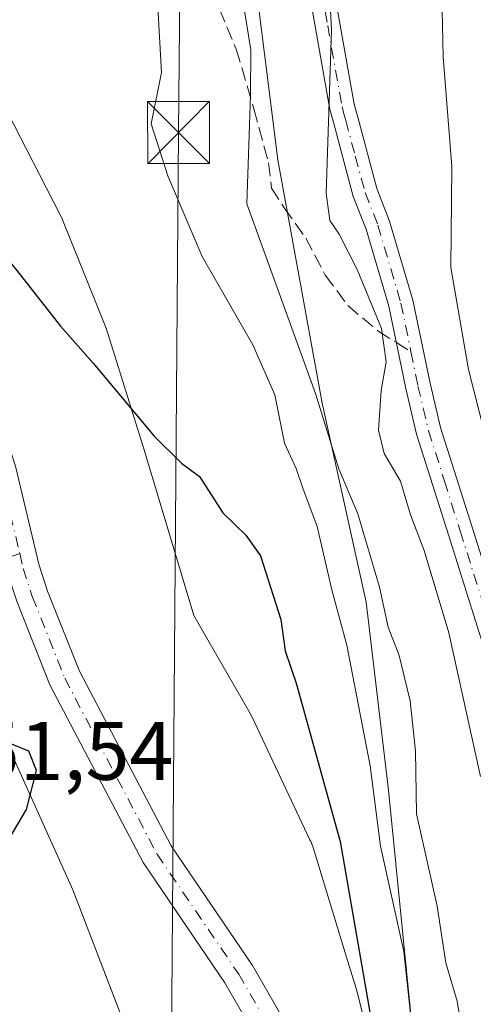
# Model space of a CAD drawing. Units: metres. Extents: x 661810 to 665272, y 4739586 to 4741980.
# Drawn here: x 662329 to 662384, y 4739941 to 4740060 of the extents above; entities that cross this region are included whole.
import ezdxf

# ---------------------------------------------------------------- set-up
doc = ezdxf.new("R2010")
doc.units = ezdxf.units.M
doc.header["$MEASUREMENT"] = 0
doc.linetypes.add('DGN Style 3', pattern=[2.307223458686699, 1.648016756204785, -0.6592067024819142])
doc.linetypes.add('DGN Style 4', pattern=[2.6384748266838614, 1.318413404963828, -0.6592067024819142, 0.001648016756204785, -0.6592067024819142])
for name, color, linetype, lineweight in [('Arbolado forestal CxS', 92, 'Continuous', 0), ('Camino Cxs', 7, 'Continuous', 0), ('Camino eje', 30, 'DGN Style 4', 13), ('Corriente natural Cxs', 4, 'Continuous', 13), ('Corriente natural eje', 4, 'DGN Style 4', 0), ('Corriente natural lineal', 142, 'Continuous', 13), ('Corriente natural oculto Cxs', 9, 'Continuous', 13), ('Curva de nivel maestra', 30, 'Continuous', 30), ('Curva de nivel normal', 30, 'Continuous', 0), ('Espacio natural protegido', 121, 'Continuous', 13), ('Espacio natural protegido CxS', 121, 'Continuous', 0), ('Prado CxS', 92, 'Continuous', 0), ('Rótulo de punto de cota en terreno', 7, 'Continuous', 0), ('Senda', 7, 'DGN Style 3', 0), ('Senda no paivmentada conexión', 7, 'DGN Style 3', 0), ('Suelo desnudo CxS', 253, 'Continuous', 0), ('Tendido', 6, 'Continuous', 0), ('Torre de tendido puntual', 7, 'Continuous', 0)]:
    doc.layers.add(name, color=color, linetype=linetype, lineweight=lineweight)
doc.styles.add('Style-Arial', font='txt')

# ---------------------------------------------------------------- blocks, each defined once
blk = doc.blocks.new('*U18')
at = {"layer": 'Prado CxS', "color": 92, "linetype": 'Continuous', "lineweight": 0}
for points in [[(662339.9347000001, 4740155.315300001, 756.9760999999999), (662351.9496999999, 4740123.2739, 759.6637999999948), (662355.9556999998, 4740101.913100001, 761.1907999999967), (662355.9555000003, 4740075.2117, 760.6895999999979), (662359.9605, 4740043.169299999, 760.9397999999928), (662365.3004999999, 4740013.797900001, 758.781799999997), (662370.6414999999, 4739989.7663, 757.7311999999947), (662373.3113000002, 4739967.070699999, 756.0708000000013), (662375.9813000001, 4739940.369100001, 753.9948000000004), (662373.3113000002, 4739909.661900001, 750.7599999999949), (662370.6413000004, 4739886.966499999, 748.4573999999994), (662387.6821, 4739868.252699999, 750.5426000000007)], [(662361.3800999997, 4739938.110099999, 745.6076999999932), (662356.8901000004, 4739945.880100001, 745.8344999999972), (662347.0701000001, 4739960.3201, 745.8154999999971), (662336.0100999996, 4739981.4101, 746.4042000000045), (662332.1601, 4739991.0801, 746.3199000000022), (662331.1101000002, 4739994.350099999, 746.6212999999989), (662328.3000999996, 4740006.190099999, 746.7344000000013), (662322.7500999998, 4740023.300100001, 747.1984999999986), (662319.1201, 4740030.440099999, 747.3142999999982), (662312.9200999998, 4740039.4101, 747.0997999999963), (662310.7801000001, 4740043.100099999, 747.2792000000045), (662303.7301000003, 4740056.8301, 747.9670999999945), (662288.7001, 4740080.540100001, 748.3047999999981), (662287.1300999997, 4740083.9901, 748.2728000000062), (662285.3701, 4740091.0601, 748.5354999999981), (662285.6300999997, 4740097.9301, 748.7293000000063), (662286.4501, 4740102.860099999, 748.6287000000011), (662292.7401000002, 4740118.4801, 748.7578000000068), (662294.0301000001, 4740123.0701, 749.2526000000071), (662294.9801000003, 4740128.670100001, 749.4165999999968)]]:
    blk.add_polyline3d(points, dxfattribs=at)
blk = doc.blocks.new('5TTEND')
at = {"layer": 'Corriente natural oculto Cxs', "color": 7, "linetype": 'Continuous', "lineweight": 0}
for p, q in [((-0.375, 0.3754), (0.375, -0.3746)), ((0.3720000000000001, 0.3784000000000001), (-0.3720000000000001, -0.3776))]:
    blk.add_line(p, q, dxfattribs=at)
at = {"layer": 'Corriente natural oculto Cxs', "color": 7, "linetype": 'Continuous', "lineweight": 0, "flags": 128}
blk.add_lwpolyline([(-0.375, -0.3746), (0.375, -0.3746), (0.375, 0.3754), (-0.375, 0.3754), (-0.3720000000000001, -0.3776)], dxfattribs=at)

msp = doc.modelspace()

# ---------------------------------------------------------------- linework, layer by layer
at = {"layer": 'Arbolado forestal CxS', "color": 92, "linetype": 'Continuous', "lineweight": 0}
for points in [[(662340.2001, 4740286.670100001, 760.145399999994), (662333.2591000004, 4740252.7763, 759.5644999999931), (662333.2588999999, 4740222.0691, 759.7592000000004), (662335.9288999997, 4740190.0277, 758.5334000000004), (662339.9347000001, 4740155.315300001, 756.9760999999999), (662351.9496999999, 4740123.2739, 759.6637999999948), (662355.9556999998, 4740101.913100001, 761.1907999999967), (662355.9555000003, 4740075.2117, 760.6895999999979), (662359.9605, 4740043.169299999, 760.9397999999928), (662365.3004999999, 4740013.797900001, 758.781799999997), (662370.6414999999, 4739989.7663, 757.7311999999947), (662373.3113000002, 4739967.070699999, 756.0708000000013), (662375.9813000001, 4739940.369100001, 753.9948000000004), (662373.3113000002, 4739909.661900001, 750.7599999999949), (662370.6413000004, 4739886.966499999, 748.4573999999994), (662387.6821, 4739868.252699999, 750.5426000000007)], [(662387.6821, 4739868.252699999, 750.5426000000007), (662370.6413000004, 4739886.966499999, 748.4573999999994), (662373.3113000002, 4739909.661900001, 750.7599999999949), (662375.9813000001, 4739940.369100001, 753.9948000000004), (662373.3113000002, 4739967.070699999, 756.0708000000013), (662370.6414999999, 4739989.7663, 757.7311999999947), (662365.3004999999, 4740013.797900001, 758.781799999997), (662359.9605, 4740043.169299999, 760.9397999999928), (662355.9555000003, 4740075.2117, 760.6895999999979), (662355.9556999998, 4740101.913100001, 761.1907999999967), (662351.9496999999, 4740123.2739, 759.6637999999948), (662339.9347000001, 4740155.315300001, 756.9760999999999)]]:
    msp.add_polyline3d(points, dxfattribs=at)
at = {"layer": 'Camino Cxs', "color": 7, "linetype": 'Continuous', "lineweight": 0}
for points in [[(662388.1901000004, 4739973.670100001, 771.1986000000034), (662380.5601000005, 4739997.9001, 768.0829999999987), (662376.7200999996, 4740010.050100001, 768.1420000000071), (662375.4200999998, 4740015.550100001, 767.6416000000027), (662373.3800999997, 4740025.5101, 766.9858999999997), (662370.6300999997, 4740034.800100001, 768.0124000000069), (662369.0701000001, 4740038.7501, 768.5295999999945), (662366.7200999996, 4740047.540100001, 766.8888000000007), (662366.2500999998, 4740049.2601, 766.9275999999954), (662362.7901, 4740068.920100001, 765.2611000000034), (662361.4501, 4740076.190099999, 767.0786999999983), (662360.6801000005, 4740082.800100001, 767.1187000000064), (662360.4200999998, 4740088.600099999, 769.1934000000037), (662360.1501000002, 4740108.640100001, 770.5620999999956), (662357.9501, 4740128.550100001, 766.5625)], [(662388.1901000004, 4739973.670100001, 771.1986000000034), (662380.5601000005, 4739997.9001, 768.0829999999987), (662376.7200999996, 4740010.050100001, 768.1420000000071), (662375.4200999998, 4740015.550100001, 767.6416000000027), (662373.3800999997, 4740025.5101, 766.9858999999997), (662370.6300999997, 4740034.800100001, 768.0124000000069), (662369.0701000001, 4740038.7501, 768.5295999999945), (662366.7200999996, 4740047.540100001, 766.8888000000007), (662366.2500999998, 4740049.2601, 766.9275999999954), (662362.7901, 4740068.920100001, 765.2611000000034), (662361.4501, 4740076.190099999, 767.0786999999983), (662360.6801000005, 4740082.800100001, 767.1187000000064), (662360.4200999998, 4740088.600099999, 769.1934000000037), (662360.1501000002, 4740108.640100001, 770.5620999999956), (662357.9501, 4740128.550100001, 766.5625)], [(662360.9101, 4740129.030099999, 765.6236999999965), (662363.1501000002, 4740108.8301, 767.6600999999937), (662363.4200999998, 4740088.6801, 771.1361000000034), (662363.6700999998, 4740083.040100001, 768.3390000000073), (662364.4200999998, 4740076.630100001, 767.398199999996), (662365.7301000003, 4740069.440099999, 766.3073000000004), (662369.1801000005, 4740049.9001, 766.459600000002), (662369.6101000002, 4740048.3101, 766.6833000000044), (662371.9200999998, 4740039.690099999, 767.5577000000048), (662373.4600999998, 4740035.780099999, 768.2059000000008), (662376.2801000001, 4740026.2401, 769.0111999999937), (662378.3400999998, 4740016.190099999, 768.6627000000008), (662379.6101000002, 4740010.840100001, 769.8007000000072), (662383.4200999998, 4739998.800100001, 770.3810999999987), (662391.0701000001, 4739974.4901, 772.2382000000072)], [(662360.9101, 4740129.030099999, 765.6236999999965), (662363.1501000002, 4740108.8301, 767.6600999999937), (662363.4200999998, 4740088.6801, 771.1361000000034), (662363.6700999998, 4740083.040100001, 768.3390000000073), (662364.4200999998, 4740076.630100001, 767.398199999996), (662365.7301000003, 4740069.440099999, 766.3073000000004), (662369.1801000005, 4740049.9001, 766.459600000002), (662369.6101000002, 4740048.3101, 766.6833000000044), (662371.9200999998, 4740039.690099999, 767.5577000000048), (662373.4600999998, 4740035.780099999, 768.2059000000008), (662376.2801000001, 4740026.2401, 769.0111999999937), (662378.3400999998, 4740016.190099999, 768.6627000000008), (662379.6101000002, 4740010.840100001, 769.8007000000072), (662383.4200999998, 4739998.800100001, 770.3810999999987), (662391.0701000001, 4739974.4901, 772.2382000000072)]]:
    msp.add_polyline3d(points, dxfattribs=at)
at = {"layer": 'Camino eje', "color": 30, "linetype": 'DGN Style 4', "lineweight": 13}
for points in [[(662359.4301000005, 4740128.790100001, 766.0573000000004), (662360.5500999996, 4740118.690099999, 766.059500000003), (662361.6501000002, 4740108.735099999, 768.797900000005), (662361.9200999998, 4740088.640100001, 770.5583999999944), (662362.1750999996, 4740082.920100001, 768.0844999999972), (662362.9351000005, 4740076.4101, 767.0709000000061), (662363.6051000003, 4740072.7751, 765.4658000000054), (662364.2600999996, 4740069.1801, 765.8046999999933), (662365.9851000002, 4740059.4101, 766.4231000000001), (662367.7150999998, 4740049.5801, 766.0549000000028), (662367.9501, 4740048.720100001, 766.218200000003), (662368.1651, 4740047.925100001, 766.357600000003), (662369.3201000001, 4740043.6151, 767.6293000000006), (662370.4951, 4740039.220100001, 768.0066999999982), (662372.0450999998, 4740035.290100001, 767.5920999999945), (662374.8300999999, 4740025.8751, 767.975099999996), (662376.0378999999, 4740019.981699999, 767.281099999993)], [(662376.0378999999, 4740019.981699999, 767.281099999993), (662376.8800999997, 4740015.870100001, 767.5648999999976), (662377.5151000004, 4740013.1951, 767.585699999996), (662378.1651, 4740010.4451, 768.3638999999966), (662380.0850999998, 4740004.370100001, 769.4627000000038), (662381.9901000002, 4739998.350099999, 768.9977999999975), (662385.8051000005, 4739986.235099999, 770.625)]]:
    msp.add_polyline3d(points, dxfattribs=at)
at = {"layer": 'Corriente natural Cxs', "color": 4, "linetype": 'Continuous', "lineweight": 13}
for points in [[(662357.8101000005, 4739936.470100001, 745.2151000000014), (662353.5800999999, 4739943.800100001, 745.4168999999966), (662343.7100999998, 4739958.300100001, 745.813599999994), (662332.4501, 4739979.770099999, 745.9149999999936), (662328.4801000003, 4739989.7601, 746.6416999999929), (662327.3400999998, 4739993.300100001, 746.5911000000052), (662326.9401000004, 4739994.9901, 746.6975999999996), (662324.5301000001, 4740005.130100001, 747.0448000000034), (662319.1201, 4740021.8101, 747.5411000000023), (662315.7500999998, 4740028.4301, 747.4219000000013), (662310.0094999997, 4740036.745999999, 748.0749999999972), (662309.6201, 4740037.3101, 748.1117999999989), (662307.3501000004, 4740041.220100001, 748.1784999999945), (662300.3300999999, 4740054.890100001, 748.3935000000056), (662285.2500999998, 4740078.670100001, 749.3018000000012), (662283.4200999998, 4740082.700099999, 749.8034000000043), (662281.5553000001, 4740090.1876, 749.045299999998), (662281.4401000004, 4740090.6501, 749.1092999999966), (662281.7301000003, 4740098.3301, 749.2587000000058), (662281.7806000002, 4740098.6338, 749.2685000000056), (662282.6601, 4740103.920100001, 749.404999999999), (662289.0401, 4740119.7401, 749.2905000000028), (662290.2100999998, 4740123.9301, 749.6126999999979), (662291.0701000001, 4740129.0001, 750.0095000000001)], [(662357.8101000005, 4739936.470100001, 745.2151000000014), (662353.5800999999, 4739943.800100001, 745.4168999999966), (662343.7100999998, 4739958.300100001, 745.813599999994), (662332.4501, 4739979.770099999, 745.9149999999936), (662328.4801000003, 4739989.7601, 746.6416999999929), (662327.3400999998, 4739993.300100001, 746.5911000000052), (662326.9401000004, 4739994.9901, 746.6975999999996), (662324.5301000001, 4740005.130100001, 747.0448000000034), (662319.1201, 4740021.8101, 747.5411000000023), (662315.7500999998, 4740028.4301, 747.4219000000013), (662310.0094999997, 4740036.745999999, 748.0749999999972), (662309.6201, 4740037.3101, 748.1117999999989), (662307.3501000004, 4740041.220100001, 748.1784999999945), (662300.3300999999, 4740054.890100001, 748.3935000000056), (662285.2500999998, 4740078.670100001, 749.3018000000012), (662283.4200999998, 4740082.700099999, 749.8034000000043), (662281.5553000001, 4740090.1876, 749.045299999998), (662281.4401000004, 4740090.6501, 749.1092999999966), (662281.7301000003, 4740098.3301, 749.2587000000058), (662281.7806000002, 4740098.6338, 749.2685000000056), (662282.6601, 4740103.920100001, 749.404999999999), (662289.0401, 4740119.7401, 749.2905000000028), (662290.2100999998, 4740123.9301, 749.6126999999979), (662291.0701000001, 4740129.0001, 750.0095000000001)], [(662294.9801000003, 4740128.670100001, 749.4165999999968), (662294.0301000001, 4740123.0701, 749.2526000000071), (662292.7401000002, 4740118.4801, 748.7578000000068), (662286.4501, 4740102.860099999, 748.6287000000011), (662285.6300999997, 4740097.9301, 748.7293000000063), (662285.3701, 4740091.0601, 748.5354999999981), (662287.1300999997, 4740083.9901, 748.2728000000062), (662288.7001, 4740080.540100001, 748.3047999999981), (662303.7301000003, 4740056.8301, 747.9670999999945), (662310.7801000001, 4740043.100099999, 747.2792000000045), (662312.9200999998, 4740039.4101, 747.0997999999963), (662319.1201, 4740030.440099999, 747.3142999999982), (662322.7500999998, 4740023.300100001, 747.1984999999986), (662328.3000999996, 4740006.190099999, 746.7344000000013), (662331.1101000002, 4739994.350099999, 746.6212999999989), (662332.1601, 4739991.0801, 746.3199000000022), (662336.0100999996, 4739981.4101, 746.4042000000045), (662347.0701000001, 4739960.3201, 745.8154999999971), (662356.8901000004, 4739945.880100001, 745.8344999999972), (662361.3800999997, 4739938.110099999, 745.6076999999932)], [(662294.9801000003, 4740128.670100001, 749.4165999999968), (662294.0301000001, 4740123.0701, 749.2526000000071), (662292.7401000002, 4740118.4801, 748.7578000000068), (662286.4501, 4740102.860099999, 748.6287000000011), (662285.6300999997, 4740097.9301, 748.7293000000063), (662285.3701, 4740091.0601, 748.5354999999981), (662287.1300999997, 4740083.9901, 748.2728000000062), (662288.7001, 4740080.540100001, 748.3047999999981), (662303.7301000003, 4740056.8301, 747.9670999999945), (662310.7801000001, 4740043.100099999, 747.2792000000045), (662312.9200999998, 4740039.4101, 747.0997999999963), (662319.1201, 4740030.440099999, 747.3142999999982), (662322.7500999998, 4740023.300100001, 747.1984999999986), (662328.3000999996, 4740006.190099999, 746.7344000000013), (662331.1101000002, 4739994.350099999, 746.6212999999989), (662332.1601, 4739991.0801, 746.3199000000022), (662336.0100999996, 4739981.4101, 746.4042000000045), (662347.0701000001, 4739960.3201, 745.8154999999971), (662356.8901000004, 4739945.880100001, 745.8344999999972), (662361.3800999997, 4739938.110099999, 745.6076999999932)]]:
    msp.add_polyline3d(points, dxfattribs=at)
at = {"layer": 'Corriente natural eje', "color": 4, "linetype": 'DGN Style 4', "lineweight": 0}
for points in [[(662290.0938999997, 4740223.672599999, 753.3125), (662287.8701, 4740199.690099999, 750.8938999999956), (662287.9700999996, 4740190.4301, 750.8944999999949), (662291.1700999998, 4740155.940099999, 750.3215000000056), (662293.0100999996, 4740141.7401, 750.0369000000064), (662293.0201000003, 4740128.8301, 749.545299999998), (662292.1201, 4740123.5001, 749.170299999998), (662290.8901000004, 4740119.110099999, 748.9541000000027), (662284.5601000005, 4740103.390100001, 749.0175000000019), (662283.6801000005, 4740098.130100001, 748.7575999999973), (662283.4101, 4740090.850099999, 748.4162999999971), (662285.2801000001, 4740083.350099999, 748.9314000000013), (662286.9801000003, 4740079.600099999, 748.3402999999962), (662302.0301000001, 4740055.860099999, 747.7287999999971), (662309.0601000005, 4740042.1601, 747.6258999999991), (662311.2701000003, 4740038.360099999, 747.446100000001), (662317.4401000004, 4740029.440099999, 746.8420000000042), (662320.9301000005, 4740022.5601, 747.1649999999936), (662326.4101, 4740005.6601, 746.6708999999975), (662328.7981000004, 4739995.6424, 746.5721999999951)], [(662328.7981000004, 4739995.6424, 746.5721999999951), (662329.2301000003, 4739993.8301, 746.5347999999941), (662330.3201000001, 4739990.420100001, 746.4502000000067), (662334.2301000003, 4739980.590100001, 746.1073000000034), (662345.3901000004, 4739959.3101, 745.7630000000064), (662355.2401000002, 4739944.840100001, 745.5332000000053), (662359.6001000004, 4739937.290100001, 745.3190000000033)]]:
    msp.add_polyline3d(points, dxfattribs=at)
at = {"layer": 'Corriente natural lineal', "color": 142, "linetype": 'Continuous', "lineweight": 13, "extrusion": (0.4444811283351198, -0.6762092488846203, 0.587518151444563), "elevation": -2910397.616836482, "flags": 128}
msp.add_lwpolyline([(3157027.458719297, 2113987.629775951), (3157028.82138136, 2113987.40881998), (3157040.019334259, 2113982.666051949)], dxfattribs=at)
at = {"layer": 'Curva de nivel maestra', "color": 30, "linetype": 'Continuous', "lineweight": 30, "elevation": 750, "flags": 128}
for points in [[(662301.5099999999, 4740068.550100001), (662307.9100000003, 4740059.7601), (662310.5599999997, 4740056.4001), (662312.0999999996, 4740052.610099999), (662315.0099999999, 4740047.210100001), (662316.5, 4740042.7501), (662318.4900000002, 4740041.6801), (662320.7599999999, 4740040.090100001), (662323.1399999997, 4740036.2601), (662328.4600000001, 4740029.8101), (662333.7100000001, 4740023.0801), (662337.6799999997, 4740018.630100001), (662345.0199999996, 4740009.790100001), (662348.3499999996, 4740006.520099999), (662350.5099999999, 4740004.940099999), (662353.3200000003, 4740000.530099999), (662356.0999999996, 4739997.860099999), (662357.8600000005, 4739995.3301), (662360.3399999999, 4739987.6501), (662360.8600000005, 4739983.880100001), (662362.1799999997, 4739979.9901), (662367.4900000002, 4739960.870100001), (662371.2599999999, 4739939.090100001)], [(662325.6799999997, 4739958.120100001), (662329.6299999999, 4739964.720100001), (662330.8399999999, 4739969.420100001), (662329.8899999997, 4739971.780099999), (662326.5599999997, 4739973.110099999)]]:
    msp.add_lwpolyline(points, dxfattribs=at)
at = {"layer": 'Curva de nivel normal', "color": 30, "linetype": 'Continuous', "lineweight": 0, "flags": 128}
for points, elevation in [([(662376.9699999997, 4739930.720100001), (662375.1900000004, 4739947.5701), (662372.3499999996, 4739960.280099999), (662371.0999999996, 4739969.9901), (662368.2999999998, 4739984.5601), (662366.4800000006, 4739991.2401), (662364.7300000006, 4739998.890100001), (662363, 4740003.530099999), (662362.1799999997, 4740005.9001), (662360.7800000003, 4740008.940099999), (662359.6200000001, 4740014.790100001), (662356.9500000002, 4740020.840100001), (662350.8099999997, 4740031.5001), (662346.6900000004, 4740041.2401), (662344.6699999999, 4740047.5101), (662345.9000000004, 4740053.720100001), (662345.4199999999, 4740062.350099999), (662342.4299999997, 4740079.4801), (662341.3899999997, 4740089.390100001), (662341.1600000003, 4740094.850099999), (662339.7199999997, 4740099.1801), (662338.2999999998, 4740108.610099999), (662336.2300000006, 4740132.390100001)], 755), ([(662374.1799999997, 4740126.440099999), (662375.6900000004, 4740114.860099999), (662376.8099999997, 4740101.4001), (662378.1399999997, 4740090.9801), (662378.6600000003, 4740077.880100001), (662379.7199999997, 4740065.050100001), (662379.9199999999, 4740055.610099999), (662380.9800000006, 4740042.370100001), (662380.8499999996, 4740030.1601), (662382.9900000002, 4740017.840100001), (662388.0599999997, 4739997.9001)], 770.0000000000001), ([(662364.8399999999, 4740124.690099999), (662365.3200000003, 4740114.2401), (662365.7199999997, 4740109.2301), (662365.8899999997, 4740103.4901), (662366.2300000006, 4740098.220100001), (662365.5999999996, 4740092.890100001), (662365.04, 4740084.530099999), (662364.8399999999, 4740078.700099999), (662365.6600000003, 4740073.860099999), (662366.4400000004, 4740058.890100001), (662365.7999999998, 4740039.1601), (662366.2400000002, 4740035.860099999), (662367.3600000005, 4740034.200099999), (662369.5300000003, 4740029.920100001), (662372.4600000001, 4740022.8201), (662373.0599999997, 4740018.780099999), (662372.4299999997, 4740015.3301), (662372.1100000005, 4740010.540100001), (662372.7999999998, 4740007.710100001), (662374.7699999996, 4740004.360099999), (662375.9800000006, 4740000.3101), (662377.6299999999, 4739996.0001), (662380.6200000001, 4739986.0701), (662384.4299999997, 4739968.690099999)], 765), ([(662355.5700000003, 4740063.4101), (662356.7199999997, 4740056.460100001), (662356.6600000003, 4740050.9801), (662356.2100000001, 4740037.860099999), (662364.5199999996, 4740014.950099999), (662367.3399999999, 4740005.840100001), (662369.6200000001, 4740000.4101), (662372.2300000006, 4739991.550100001), (662373.29, 4739986.7401), (662374.6200000001, 4739983.3101), (662375.9600000001, 4739977.850099999), (662376.5999999996, 4739971.7601), (662376.6900000004, 4739964.1801), (662379.2100000001, 4739953.050100001), (662380.2599999999, 4739946.1801), (662381.6200000001, 4739941.5801), (662383.3799999999, 4739930.710100001)], 760)]:
    msp.add_lwpolyline(points, dxfattribs=dict(at, elevation=elevation))
at = {"layer": 'Espacio natural protegido', "color": 121, "linetype": 'Continuous', "lineweight": 13, "flags": 128}
for points in [[(662276.2210999997, 4740140.488600003), (662277.3880000014, 4740121.907000002), (662277.9359000005, 4740115.2811), (662278.2158000012, 4740104.510299998), (662279.6728, 4740096.345400002), (662280.930700002, 4740090.842500002), (662280.9797000004, 4740086.389499998), (662282.4709000018, 4740079.926900002), (662287.1436999999, 4740071.177700002), (662298.0801000011, 4740054.474500002), (662303.9460000023, 4740043.836200002), (662307.0198999998, 4740038.332099998), (662308.8308000005, 4740033.4841), (662312.8227000012, 4740021.420300002), (662315.2906000003, 4740009.302500002), (662318.1133000011, 4739987.277800002), (662318.3663, 4739978.762999998), (662322.8382000015, 4739979.563999998), (662325.6794999996, 4739976.379900001), (662327.3545000021, 4739972.449600001), (662327.4326000016, 4739972.271300001), (662335.1954000009, 4739954.997200001), (662341.2969000023, 4739939.204900002)], [(662372.2753000016, 4739931.804700001), (662369.5324000014, 4739942.654700001), (662369.4057000012, 4739943.110300002), (662368.0963000006, 4739947.4209), (662364.361900001, 4739959.714100001), (662364.1841000017, 4739960.245399999), (662363.9391000019, 4739960.852099998), (662363.8387000018, 4739961.072100001), (662356.8229000005, 4739975.951900002), (662356.6393000016, 4739976.321300001), (662356.4409000007, 4739976.6824), (662349.8381000014, 4739988.133500001), (662343.8223000015, 4740008.156300004), (662343.7928000008, 4740008.253), (662339.4840000019, 4740022.0858), (662339.3269000008, 4740022.549499999), (662339.2209000009, 4740022.826599998), (662334.0551000026, 4740035.7374), (662333.9162000014, 4740036.067100001), (662333.6632000003, 4740036.596500001), (662327.2414000008, 4740049.081400001)]]:
    msp.add_lwpolyline(points, dxfattribs=at)
at = {"layer": 'Espacio natural protegido CxS', "color": 121, "linetype": 'Continuous', "lineweight": 0, "flags": 128}
for points in [[(662341.2968999996, 4739939.2049), (662335.1954000003, 4739954.9972), (662327.432600001, 4739972.2713), (662327.3544999993, 4739972.4496), (662325.679499999, 4739976.3799), (662322.8382000009, 4739979.563999998), (662318.3662999994, 4739978.762999999), (662318.1133000006, 4739987.2778), (662315.2905999997, 4740009.302500002), (662312.8227000006, 4740021.4203), (662308.8307999999, 4740033.484099999), (662307.0198999993, 4740038.332099999), (662303.9459999995, 4740043.836200001), (662298.0801000005, 4740054.474500001), (662287.1436999994, 4740071.177700001), (662282.470899999, 4740079.9269), (662280.9796999998, 4740086.389499999), (662280.9307000015, 4740090.8425), (662279.6727999994, 4740096.345400001), (662278.2158000006, 4740104.510299998), (662277.9358999999, 4740115.281099999), (662277.388000001, 4740121.907000001), (662276.2210999993, 4740140.488600002)], [(662327.2414000002, 4740049.081400001), (662333.6631999997, 4740036.5965), (662333.9162000008, 4740036.067100001), (662334.0550999996, 4740035.737400001), (662339.2209000003, 4740022.826599999), (662339.3269000002, 4740022.549500001), (662339.4839999991, 4740022.085799999), (662343.7928000002, 4740008.253000001), (662343.8223000009, 4740008.156300002), (662349.8381000008, 4739988.133500001), (662356.4409000003, 4739976.682399999), (662356.639300001, 4739976.3213), (662356.8228999999, 4739975.951900001), (662363.8387000012, 4739961.072100001), (662363.9390999991, 4739960.852099999), (662364.1841000011, 4739960.2454), (662364.3619000004, 4739959.7141), (662368.0963, 4739947.420899999), (662369.4057000005, 4739943.110300001), (662369.5324000008, 4739942.6547), (662372.2752999987, 4739931.8047)]]:
    msp.add_lwpolyline(points, dxfattribs=at)
at = {"layer": 'Prado CxS', "color": 92, "linetype": 'Continuous', "lineweight": 0}
for points in [[(662340.2001, 4740286.670100001, 760.145399999994), (662333.2591000004, 4740252.7763, 759.5644999999931), (662333.2588999999, 4740222.0691, 759.7592000000004), (662335.9288999997, 4740190.0277, 758.5334000000004), (662339.9347000001, 4740155.315300001, 756.9760999999999), (662351.9496999999, 4740123.2739, 759.6637999999948), (662355.9556999998, 4740101.913100001, 761.1907999999967), (662355.9555000003, 4740075.2117, 760.6895999999979), (662359.9605, 4740043.169299999, 760.9397999999928), (662365.3004999999, 4740013.797900001, 758.781799999997), (662370.6414999999, 4739989.7663, 757.7311999999947), (662373.3113000002, 4739967.070699999, 756.0708000000013), (662375.9813000001, 4739940.369100001, 753.9948000000004), (662373.3113000002, 4739909.661900001, 750.7599999999949), (662370.6413000004, 4739886.966499999, 748.4573999999994), (662387.6821, 4739868.252699999, 750.5426000000007)], [(662294.9801000003, 4740128.670100001, 749.4165999999968), (662294.0301000001, 4740123.0701, 749.2526000000071), (662292.7401000002, 4740118.4801, 748.7578000000068), (662286.4501, 4740102.860099999, 748.6287000000011), (662285.6300999997, 4740097.9301, 748.7293000000063), (662285.3701, 4740091.0601, 748.5354999999981), (662287.1300999997, 4740083.9901, 748.2728000000062), (662288.7001, 4740080.540100001, 748.3047999999981), (662303.7301000003, 4740056.8301, 747.9670999999945), (662310.7801000001, 4740043.100099999, 747.2792000000045), (662312.9200999998, 4740039.4101, 747.0997999999963), (662319.1201, 4740030.440099999, 747.3142999999982), (662322.7500999998, 4740023.300100001, 747.1984999999986), (662328.3000999996, 4740006.190099999, 746.7344000000013), (662331.1101000002, 4739994.350099999, 746.6212999999989), (662332.1601, 4739991.0801, 746.3199000000022), (662336.0100999996, 4739981.4101, 746.4042000000045), (662347.0701000001, 4739960.3201, 745.8154999999971), (662356.8901000004, 4739945.880100001, 745.8344999999972), (662361.3800999997, 4739938.110099999, 745.6076999999932)], [(662324.1381000001, 4739920.048000001, 749.2788), (662320.5875000004, 4739962.5154, 750.9100000000036), (662320.2895999998, 4739977.4101, 750.904800000004), (662320.2697000002, 4739977.699899999, 750.8962999999932), (662319.1096999999, 4739987.5799, 750.3505000000005), (662319.0979000004, 4739987.6687, 750.3466000000044), (662316.9051999999, 4740002.506899999, 749.7201999999961), (662313.2982999999, 4740024.988100001, 748.6937999999938), (662313.2319, 4740025.288899999, 748.6708999999975), (662310.2818999998, 4740035.968900001, 748.1205999999949), (662310.2099000001, 4740036.1941, 748.1043999999966), (662310.0094999997, 4740036.745999999, 748.0749999999972), (662315.7500999998, 4740028.4301, 747.4219000000013), (662319.1201, 4740021.8101, 747.5411000000023), (662324.5301000001, 4740005.130100001, 747.0448000000034), (662326.9401000004, 4739994.9901, 746.6975999999996), (662327.3400999998, 4739993.300100001, 746.5911000000052), (662328.4801000003, 4739989.7601, 746.6416999999929), (662332.4501, 4739979.770099999, 745.9149999999936), (662343.7100999998, 4739958.300100001, 745.813599999994), (662353.5800999999, 4739943.800100001, 745.4168999999966), (662357.8101000005, 4739936.470100001, 745.2151000000014)], [(662310.0094999997, 4740036.745999999, 748.0749999999972), (662315.7500999998, 4740028.4301, 747.4219000000013), (662319.1201, 4740021.8101, 747.5411000000023), (662324.5301000001, 4740005.130100001, 747.0448000000034), (662326.9401000004, 4739994.9901, 746.6975999999996), (662327.3400999998, 4739993.300100001, 746.5911000000052), (662328.4801000003, 4739989.7601, 746.6416999999929), (662332.4501, 4739979.770099999, 745.9149999999936), (662343.7100999998, 4739958.300100001, 745.813599999994), (662353.5800999999, 4739943.800100001, 745.4168999999966), (662357.8101000005, 4739936.470100001, 745.2151000000014)]]:
    msp.add_polyline3d(points, dxfattribs=at)
at = {"layer": 'Senda', "color": 7, "linetype": 'DGN Style 3', "lineweight": 0}
msp.add_polyline3d([(662341.8293000003, 4740093.398700001, 755.8484999999928), (662345.8469000002, 4740083.0001, 756.670499999993), (662349.1555000005, 4740071.774300001, 759.6609999999928), (662350.2191000005, 4740067.520500001, 761.9134999999952), (662352.9369000001, 4740061.3759, 763.6092999999966), (662354.9457, 4740056.531099999, 763.8965999999928), (662357.0727000004, 4740049.322899999, 764.2247000000062), (662358.8450999996, 4740042.823899999, 764.9752000000008), (662359.1996999999, 4740039.751499999, 765.2480999999971), (662360.7357000001, 4740037.388300001, 766.7446999999956), (662363.3355, 4740033.725099999, 766.4928000000073), (662365.6986999996, 4740029.2349, 766.633600000001), (662368.4165000003, 4740025.571699999, 767.2263999999996), (662372.0796999997, 4740022.499500001, 765.8518999999943), (662374.2839000003, 4740021.0974, 766.6114999999991)], dxfattribs=at)
at = {"layer": 'Senda no paivmentada conexión', "color": 7, "linetype": 'DGN Style 3', "lineweight": 0, "extrusion": (-0.2586983663567159, 0.1645551696628499, 0.9518386162483624), "elevation": 609369.5211558754, "flags": 128}
msp.add_lwpolyline([(-4354974.032971906, -1889288.289882989), (-4354974.032971906, -1889286.105926338)], dxfattribs=at)
at = {"layer": 'Suelo desnudo CxS', "color": 253, "linetype": 'Continuous', "lineweight": 0}
for points in [[(662357.8101000005, 4739936.470100001, 745.2151000000014), (662353.5800999999, 4739943.800100001, 745.4168999999966), (662343.7100999998, 4739958.300100001, 745.813599999994), (662332.4501, 4739979.770099999, 745.9149999999936), (662328.4801000003, 4739989.7601, 746.6416999999929), (662327.3400999998, 4739993.300100001, 746.5911000000052), (662326.9401000004, 4739994.9901, 746.6975999999996), (662324.5301000001, 4740005.130100001, 747.0448000000034), (662319.1201, 4740021.8101, 747.5411000000023), (662315.7500999998, 4740028.4301, 747.4219000000013), (662310.0094999997, 4740036.745999999, 748.0749999999972), (662309.6201, 4740037.3101, 748.1117999999989), (662307.3501000004, 4740041.220100001, 748.1784999999945), (662300.3300999999, 4740054.890100001, 748.3935000000056), (662285.2500999998, 4740078.670100001, 749.3018000000012), (662283.4200999998, 4740082.700099999, 749.8034000000043), (662281.5553000001, 4740090.1876, 749.045299999998), (662281.1136999996, 4740091.506800001, 749.3102999999975), (662280.6282000003, 4740093.906500001, 749.6824000000051), (662281.7806000002, 4740098.6338, 749.2685000000056), (662282.6601, 4740103.920100001, 749.404999999999), (662289.0401, 4740119.7401, 749.2905000000028), (662290.2100999998, 4740123.9301, 749.6126999999979), (662291.0701000001, 4740129.0001, 750.0095000000001)], [(662294.9801000003, 4740128.670100001, 749.4165999999968), (662294.0301000001, 4740123.0701, 749.2526000000071), (662292.7401000002, 4740118.4801, 748.7578000000068), (662286.4501, 4740102.860099999, 748.6287000000011), (662285.6300999997, 4740097.9301, 748.7293000000063), (662285.3701, 4740091.0601, 748.5354999999981), (662287.1300999997, 4740083.9901, 748.2728000000062), (662288.7001, 4740080.540100001, 748.3047999999981), (662303.7301000003, 4740056.8301, 747.9670999999945), (662310.7801000001, 4740043.100099999, 747.2792000000045), (662312.9200999998, 4740039.4101, 747.0997999999963), (662319.1201, 4740030.440099999, 747.3142999999982), (662322.7500999998, 4740023.300100001, 747.1984999999986), (662328.3000999996, 4740006.190099999, 746.7344000000013), (662331.1101000002, 4739994.350099999, 746.6212999999989), (662332.1601, 4739991.0801, 746.3199000000022), (662336.0100999996, 4739981.4101, 746.4042000000045), (662347.0701000001, 4739960.3201, 745.8154999999971), (662356.8901000004, 4739945.880100001, 745.8344999999972), (662361.3800999997, 4739938.110099999, 745.6076999999932)], [(662294.9801000003, 4740128.670100001, 749.4165999999968), (662294.0301000001, 4740123.0701, 749.2526000000071), (662292.7401000002, 4740118.4801, 748.7578000000068), (662286.4501, 4740102.860099999, 748.6287000000011), (662285.6300999997, 4740097.9301, 748.7293000000063), (662285.3701, 4740091.0601, 748.5354999999981), (662287.1300999997, 4740083.9901, 748.2728000000062), (662288.7001, 4740080.540100001, 748.3047999999981), (662303.7301000003, 4740056.8301, 747.9670999999945), (662310.7801000001, 4740043.100099999, 747.2792000000045), (662312.9200999998, 4740039.4101, 747.0997999999963), (662319.1201, 4740030.440099999, 747.3142999999982), (662322.7500999998, 4740023.300100001, 747.1984999999986), (662328.3000999996, 4740006.190099999, 746.7344000000013), (662331.1101000002, 4739994.350099999, 746.6212999999989), (662332.1601, 4739991.0801, 746.3199000000022), (662336.0100999996, 4739981.4101, 746.4042000000045), (662347.0701000001, 4739960.3201, 745.8154999999971), (662356.8901000004, 4739945.880100001, 745.8344999999972), (662361.3800999997, 4739938.110099999, 745.6076999999932)], [(662310.0094999997, 4740036.745999999, 748.0749999999972), (662315.7500999998, 4740028.4301, 747.4219000000013), (662319.1201, 4740021.8101, 747.5411000000023), (662324.5301000001, 4740005.130100001, 747.0448000000034), (662326.9401000004, 4739994.9901, 746.6975999999996), (662327.3400999998, 4739993.300100001, 746.5911000000052), (662328.4801000003, 4739989.7601, 746.6416999999929), (662332.4501, 4739979.770099999, 745.9149999999936), (662343.7100999998, 4739958.300100001, 745.813599999994), (662353.5800999999, 4739943.800100001, 745.4168999999966), (662357.8101000005, 4739936.470100001, 745.2151000000014)]]:
    msp.add_polyline3d(points, dxfattribs=at)
at = {"layer": 'Tendido', "color": 6, "linetype": 'Continuous', "lineweight": 0}
msp.add_polyline3d([(662353.6200000001, 4740540.869999999, 780.7302999999956), (662353.5499999998, 4740449.560000001, 784.3430999999982), (662349.7300000006, 4740235.26, 769.7859000000027), (662347.9800000006, 4740046.460000001, 760.5467999999966), (662346.3300000001, 4739831.970000001, 750.5703999999969), (662344.7300000006, 4739699.34, 771.0420000000014), (662330.6853999998, 4739596.604800001, 753.9793999999966)], dxfattribs=at)

# ---------------------------------------------------------------- block references
at = {"layer": 'Prado CxS', "color": 92, "linetype": 'Continuous', "lineweight": 0}
msp.add_blockref('*U18', (0, 0), dxfattribs=at)
at = {"layer": 'Torre de tendido puntual', "color": 7, "linetype": 'Continuous', "lineweight": 0, "xscale": 10, "yscale": 10, "zscale": 10}
msp.add_blockref('5TTEND', (662347.9800000006, 4740046.460000001, 760.5467999999966), dxfattribs=at)

# ---------------------------------------------------------------- texts
at = {"layer": 'Rótulo de punto de cota en terreno', "color": 7, "linetype": 'Continuous', "lineweight": 0, "style": 'Style-Arial'}
msp.add_text('751,54', height=7.000000000000002, dxfattribs=at).set_placement((662318.1978000002, 4739968.297800001))

doc.saveas('drawing.dxf')
